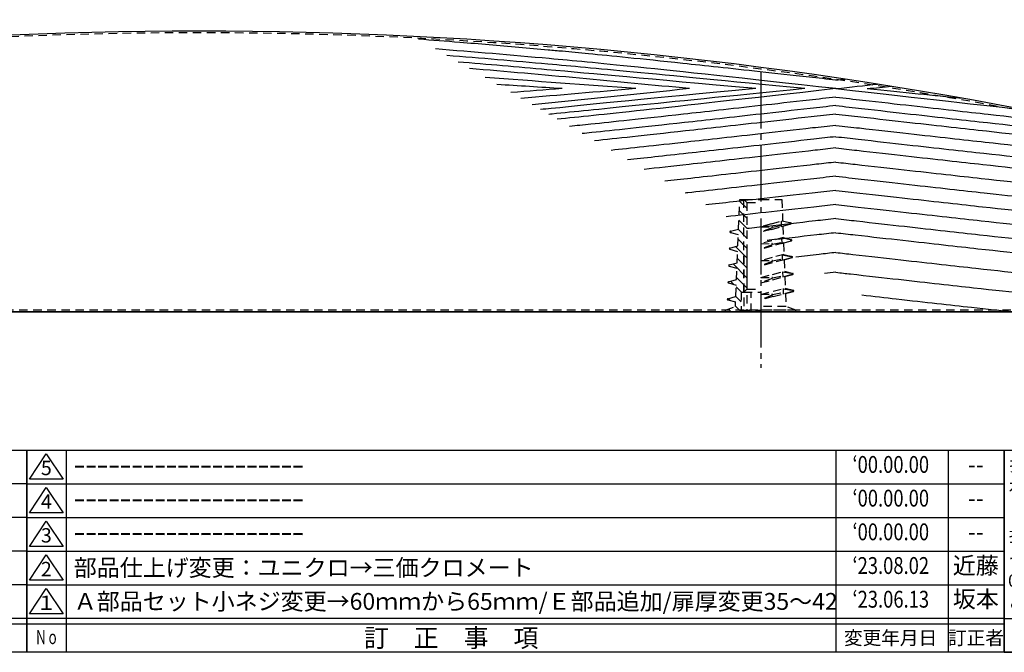
# Model space of a CAD drawing. Units: inches. Extents: x 854 to 1661, y 142 to 702.
# Drawn here: x 1281 to 1456, y 142 to 255 of the extents above; entities that cross this region are included whole.
import ezdxf
from ezdxf.enums import TextEntityAlignment as Align

# ---------------------------------------------------------------- set-up
doc = ezdxf.new("R2010")
doc.units = ezdxf.units.IN
doc.header["$MEASUREMENT"] = 0
doc.linetypes.add('CENS', pattern=[13, 10, -1, 1, -1])
doc.linetypes.add('HIDS', pattern=[2.5, 1.5, -1])
for name, color, linetype in [('01-下書線', 251, 'Continuous'), ('02-実線-1', 7, 'Continuous'), ('03-細線', 1, 'Continuous'), ('04-破線-1', 5, 'HIDS'), ('06-中心線', 1, 'CENS'), ('11-ﾈｼﾞ関連', 7, 'Continuous'), ('図枠', 7, 'Continuous'), ('図枠-名称', 254, 'Continuous'), ('図枠-文字', 4, 'Continuous'), ('図枠-細線', 251, 'Continuous')]:
    doc.layers.add(name, color=color, linetype=linetype)
doc.styles.add('STD', font='TXT.shx', dxfattribs={"bigfont": 'bigfont.shx'})

# ---------------------------------------------------------------- blocks, each defined once
blk = doc.blocks.new('A$C337F4ABC')
blk.add_line((198.99, 6.81), (-0.51, 6.81))
at = {"layer": '図枠'}
blk.add_lwpolyline([(-0.51, 36.81), (198.99, 36.81), (198.99, 0.81), (-0.51, 0.81)], close=True, dxfattribs=at)
at = {"layer": '図枠-細線'}
for p, q in [((198.99, 30.81), (-0.51, 30.81)), ((198.99, 24.81), (-0.51, 24.81)), ((198.99, 18.81), (-0.51, 18.81)), ((198.99, 12.81), (-0.51, 12.81)), ((198.99, 5.81), (-0.51, 5.81))]:
    blk.add_line(p, q, dxfattribs=at)
blk = doc.blocks.new('A$C4AF60884')
at = {"layer": '図枠', "color": 7}
for p, q in [((19.17, 5.75), (19.17, 35.75)), ((38.74, 35.75), (38.74, 5.75)), ((19.17, 30.95), (59.35, 30.95)), ((-0.65, 5.75), (59.35, 5.75))]:
    blk.add_line(p, q, dxfattribs=at)
at = {"layer": '図枠'}
blk.add_lwpolyline([(-0.65, 35.75), (59.35, 35.75), (59.35, -0.25), (-0.65, -0.25)], close=True, dxfattribs=at)
at = {"layer": '図枠-細線', "color": 251}
for p, q in [((19.17, 26.75), (59.35, 26.75)), ((59.35, 22.55), (19.17, 22.55)), ((19.17, 18.35), (59.35, 18.35)), ((59.35, 14.15), (19.17, 14.15)), ((19.17, 9.95), (59.35, 9.95))]:
    blk.add_line(p, q, dxfattribs=at)
at = {"layer": '図枠-文字', "color": 4, "style": 'STD'}
for s, height, p in [('指示無き公差は', 2.2, (0.27, 32.03)), ('右表公差に従う', 2.2, (0.15, 28.01)), ('0.5～3', 2.205, (20.66, 27.77)), ('±0.10', 2.205, (44.41, 27.77)), ('こと。', 2.2, (0.39, 23.62)), ('3～6', 2.205, (20.66, 23.68)), ('±0.10', 2.205, (44.41, 23.57)), ('指示無きコーナ', 2.2, (0.15, 19.47)), ('6～30', 2.205, (20.78, 19.58)), ('±0.20', 2.205, (44.41, 19.37)), ('ーR面取りはR', 2.2, (0.15, 15.33)), ('±0.30', 2.205, (44.41, 15.17)), ('30～120', 2.205, (20.66, 15.24)), ('0.3。バリ無き', 2.2, (0.03, 11.43)), ('120～400', 2.205, (20.66, 10.9)), ('±0.50', 2.205, (44.41, 10.97)), ('こと。', 2.2, (0.03, 7.52)), ('400～1000', 2.205, (20.42, 6.68)), ('±0.80', 2.205, (44.41, 6.77))]:
    blk.add_text(s, height=height, dxfattribs=at).set_placement(p)
at = {"layer": '図枠-文字', "color": 4, "style": 'STD', "width": 0.931818}
blk.add_text('基本寸法（ｍｍ）', height=2.205, dxfattribs=at).set_placement((19.84, 32.28), (37.92, 32.28), align=Align.FIT)
at = {"layer": '図枠-文字', "color": 4, "style": 'STD'}
blk.add_text('公差値（中級）', height=2.205, dxfattribs=at).set_placement((40.67, 32.28), (57.43, 32.28), align=Align.FIT)
blk.add_text('用紙サイズ：Ａ1', height=4, dxfattribs=at).set_placement((29.22, 2.87), align=Align.MIDDLE)
blk = doc.blocks.new('A$C558c5dde')
at = {"layer": '11-ﾈｼﾞ関連', "linetype": 'HIDS'}
h = blk.add_hatch(dxfattribs=at)
h.set_pattern_fill('ANSI31', color=5, scale=10)
h.set_pattern_definition([(45, (-1657.6463, -718.7886), (-0.8838835, 0.8838835), [])])
h.paths.add_polyline_path([(12.17, 2.37), (11.78, 3.81, 0.767327), (11.59, 3.81), (11.21, 2.4), (9.17, 2.48), (8.78, 3.93, 0.767327), (8.59, 3.93), (8.21, 2.52), (6.17, 2.6), (5.78, 4.05, 0.767327), (5.59, 4.05), (5.21, 2.64), (3.17, 2.72), (2.78, 4.17, 0.767327), (2.59, 4.17), (2.21, 2.76), (0.17, 2.84), (0.15, 2.9), (-0.22, 4.28, 0.339454), (-0.31, 4.36, 0.339454), (-0.41, 4.28), (-0.79, 2.88), (-1.63, 2.91), (-2.26, 4.66), (-2.56, 4.66), (-2.56, 2.17), (-2.26, 1.87), (0.94, 1.87), (0.94, 1.41), (17.44, 1.41), (17.44, 2.16)])
h.paths.add_polyline_path([(17.44, 1.37), (17.44, 1.41), (0.94, 1.41), (1.48, 0.87), (16.94, 0.87)])
at = {"layer": '11-ﾈｼﾞ関連', "color": 5, "linetype": 'HIDS'}
for p, q in [((-2.56, 4.66), (-2.56, 1.87)), ((-2.56, 4.66), (-2.26, 4.66)), ((-2.26, 4.66), (-1.63, 2.91)), ((-0.41, 4.28), (-0.79, 2.88)), ((-0.22, 4.28), (0.15, 2.9)), ((2.59, 4.17), (2.21, 2.76)), ((2.78, 4.17), (3.17, 2.72)), ((5.59, 4.05), (5.21, 2.64)), ((5.78, 4.05), (6.17, 2.6)), ((8.59, 3.93), (8.21, 2.52)), ((8.78, 3.93), (9.17, 2.48)), ((11.59, 3.81), (11.21, 2.4)), ((11.78, 3.81), (12.17, 2.37)), ((-2.56, 2.17), (-2.26, 1.87)), ((-2.26, 1.87), (-2.56, 1.87)), ((-2.56, 0.14), (-2.56, 1.87)), ((0.94, 1.87), (-2.26, 1.87)), ((-2.26, 1.87), (-2.26, -1.59)), ((-1.63, 2.91), (-0.79, 2.88)), ((0.15, 2.9), (0.17, 2.84)), ((0.17, 2.84), (2.21, 2.76)), ((0.94, 1.87), (0.94, 1.41)), ((3.17, 2.72), (5.21, 2.64)), ((6.17, 2.6), (8.21, 2.52)), ((9.17, 2.48), (11.21, 2.4)), ((12.17, 2.37), (17.44, 2.16)), ((17.44, 2.16), (17.44, 1.37)), ((-2.56, 0.14), (0.94, 0.14)), ((-2.56, -1.59), (-2.56, 0.14)), ((0.94, 1.41), (0.94, -1.59)), ((0.94, 1.41), (1.48, 0.87)), ((0.94, 1.41), (17.44, 1.41)), ((16.94, 0.87), (1.48, 0.87)), ((1.48, 0.87), (1.48, -1.59)), ((17.44, 1.37), (16.94, 0.87)), ((16.94, 0.87), (16.94, -1.59)), ((17.44, 1.37), (17.44, -1.59)), ((-2.56, -7.84), (-2.56, -1.59)), ((-2.26, -7.84), (-2.26, -1.59)), ((-1.63, -6.09), (-1.63, -1.59)), ((0.15, -3.79), (-0.41, -1.59)), ((0.38, -3.62), (-0.41, -1.59)), ((0.55, -1.59), (1.11, -3.79)), ((0.57, -1.59), (0.57, -3.58)), ((3.39, -3.62), (2.59, -1.59)), ((2.6, -1.61), (3.15, -3.71)), ((3.56, -1.59), (3.58, -3.58)), ((3.56, -1.61), (4.11, -3.71)), ((6.39, -3.62), (5.59, -1.59)), ((6.14, -3.64), (5.6, -1.61)), ((7.11, -3.64), (6.56, -1.61)), ((6.57, -1.59), (6.59, -3.58)), ((9.14, -3.56), (8.6, -1.61)), ((9.4, -3.62), (8.6, -1.61)), ((10.1, -3.56), (9.56, -1.61)), ((9.57, -1.59), (9.59, -3.58)), ((12.13, -3.49), (11.6, -1.61)), ((12.41, -3.62), (11.6, -1.61)), ((13.1, -3.49), (12.56, -1.61)), ((12.57, -1.59), (12.6, -3.58)), ((17.44, -1.59), (17.44, -5.34)), ((12.13, -3.49), (12.71, -5.53)), ((13.1, -3.49), (13.67, -5.49)), ((0.15, -3.79), (0.71, -6)), ((0.5, -3.68), (0.89, -5.59)), ((1.11, -3.79), (1.67, -5.96)), ((3.15, -3.71), (3.71, -5.88)), ((3.5, -3.68), (3.87, -5.5)), ((4.11, -3.71), (4.67, -5.84)), ((6.71, -5.76), (6.14, -3.64)), ((6.5, -3.68), (6.85, -5.41)), ((7.67, -5.73), (7.11, -3.64)), ((9.71, -5.64), (9.14, -3.56)), ((9.49, -3.68), (9.82, -5.33)), ((10.67, -5.61), (10.1, -3.56)), ((12.5, -3.68), (12.82, -5.24)), ((13.59, -5.21), (12.63, -5.24)), ((12.63, -5.24), (13.07, -6.8)), ((13.27, -6.79), (13.59, -5.21)), ((-2.26, -7.84), (-1.63, -6.09)), ((0.7, -6), (-1.63, -6.09)), ((1.57, -5.57), (0.61, -5.6)), ((1.07, -7.27), (0.61, -5.6)), ((0.71, -6), (1.09, -7.41)), ((1.56, -5.57), (1.27, -7.26)), ((1.67, -5.96), (1.28, -7.41)), ((3.71, -5.88), (1.67, -5.96)), ((4.58, -5.48), (3.62, -5.51)), ((4.07, -7.15), (3.62, -5.51)), ((3.71, -5.88), (4.09, -7.29)), ((4.58, -5.48), (4.27, -7.14)), ((4.67, -5.84), (4.28, -7.29)), ((6.72, -5.76), (4.67, -5.84)), ((7.58, -5.39), (6.62, -5.42)), ((7.07, -7.03), (6.62, -5.42)), ((6.71, -5.76), (7.09, -7.17)), ((7.58, -5.39), (7.27, -7.03)), ((7.67, -5.73), (7.28, -7.17)), ((9.71, -5.64), (7.67, -5.73)), ((10.59, -5.3), (9.63, -5.33)), ((9.63, -5.33), (10.07, -6.92)), ((9.71, -5.64), (10.09, -7.05)), ((10.27, -6.91), (10.59, -5.3)), ((10.67, -5.61), (10.28, -7.05)), ((12.71, -5.53), (10.67, -5.61)), ((12.71, -5.53), (13.09, -6.94)), ((13.67, -5.49), (13.28, -6.94)), ((17.44, -5.34), (13.67, -5.49)), ((-2.56, -7.84), (-2.26, -7.84))]:
    blk.add_line(p, q, dxfattribs=at)
for centre, start, end in [((-0.31, 4.26), 90, 165), ((-0.31, 4.26), 15, 90), ((2.69, 4.14), 15, 165), ((5.69, 4.02), 15, 165), ((8.69, 3.9), 15, 165), ((11.69, 3.79), 15, 165), ((0.47, -3.58), 201.1631, 0.027), ((3.48, -3.58), 201.3906, 0.5966), ((6.49, -3.58), 201.5522, 0.412), ((9.49, -3.58), 201.7129, 0.4927), ((12.5, -3.58), 201.8727, 0.7961), ((10.17, -6.89), 195.7371, 348.7622), ((13.17, -6.77), 195.8225, 348.3634), ((13.19, -6.91), 195, 270), ((13.19, -6.91), 270, 345), ((1.17, -7.24), 195.4411, 350.0894), ((1.19, -7.38), 195, 270), ((1.19, -7.38), 270, 345), ((4.17, -7.13), 195.5453, 349.4908), ((4.19, -7.26), 195, 270), ((4.19, -7.26), 270, 345), ((7.17, -7.01), 195.6443, 349.1374), ((7.19, -7.15), 195, 270), ((7.19, -7.15), 270, 345), ((10.19, -7.03), 195, 270), ((10.19, -7.03), 270, 345)]:
    blk.add_arc(centre, 0.1, start, end, dxfattribs=at)
blk = doc.blocks.new('A$C9df53bd6')
at = {"layer": '03-細線', "color": 1, "linetype": 'Continuous'}
for points, knots in [([(24.85, 11.1), (23.97, 11.2), (23.1, 11.3), (19.18, 11.74), (16.34, 12.06), (8.48, 12.94), (4.1, 13.43), (-7.11, 14.67), (-12.01, 15.2), (-17.3, 15.75), (-18.53, 15.88), (-20.75, 16.1), (-21.74, 16.2), (-24.71, 16.49), (-26.7, 16.69), (-33.28, 17.32), (-37.89, 17.74), (-42.52, 18.14)], [0.907933, 0.907933, 0.907933, 0.907933, 1.586728, 1.586728, 4.045497, 4.045497, 8.963036, 8.963036, 18.798114, 18.798114, 22.170504, 22.170504, 25.108247, 25.108247, 30.983733, 30.983733, 44.536939, 44.536939, 44.536939, 44.536939]), ([(20.27, 15.14), (18.1, 15.38), (16.05, 15.62), (8.88, 16.42), (4.49, 16.91), (-2.08, 17.64), (-4.53, 17.91), (-6.71, 18.14)], [2.23192, 2.23192, 2.23192, 2.23192, 4.044748, 4.044748, 8.961287, 8.961287, 12.678452, 12.678452, 12.678452, 12.678452]), ([(24.85, 7.58), (23.83, 7.69), (22.83, 7.81), (18.78, 8.26), (15.95, 8.58), (8.09, 9.47), (3.71, 9.95), (-7.5, 11.2), (-12.38, 11.72), (-17.65, 12.27), (-18.88, 12.39), (-21.08, 12.61), (-22.07, 12.71), (-24.9, 12.99), (-26.76, 13.18), (-30.47, 13.53), (-32.33, 13.71), (-37.92, 14.23), (-41.66, 14.56), (-55.22, 15.71), (-65.11, 16.42), (-78.12, 17.09), (-81.15, 17.23), (-84.86, 17.37), (-85.54, 17.4), (-86.21, 17.42)], [0.807775, 0.807775, 0.807775, 0.807775, 1.586978, 1.586978, 4.046247, 4.046247, 8.964787, 8.964787, 18.801865, 18.801865, 22.155206, 22.155206, 25.088727, 25.088727, 30.583185, 30.583185, 36.077643, 36.077643, 47.066559, 47.066559, 75.787881, 75.787881, 84.476265, 84.476265, 86.39998, 86.39998, 86.39998, 86.39998]), ([(24.85, 4.06), (23.69, 4.19), (22.56, 4.31), (18.39, 4.79), (15.56, 5.1), (7.7, 5.99), (3.32, 6.48), (-7.88, 7.72), (-12.76, 8.24), (-18.36, 8.82), (-19.86, 8.97), (-22.24, 9.21), (-23.15, 9.3), (-25.88, 9.57), (-27.71, 9.75), (-33.21, 10.28), (-36.88, 10.62), (-47.93, 11.6), (-55.34, 12.19), (-67.49, 13.01), (-72.2, 13.29), (-78.37, 13.6), (-79.81, 13.66), (-81.25, 13.73)], [0.70821, 0.70821, 0.70821, 0.70821, 1.587229, 1.587229, 4.046999, 4.046999, 8.966541, 8.966541, 18.805625, 18.805625, 23.03152, 23.03152, 25.744325, 25.744325, 31.169935, 31.169935, 42.021155, 42.021155, 63.723596, 63.723596, 77.373869, 77.373869, 81.530482, 81.530482, 81.530482, 81.530482]), ([(24.85, 1.54), (23.59, 1.68), (22.37, 1.82), (18.11, 2.3), (15.28, 2.62), (7.42, 3.5), (3.04, 3.99), (-8.16, 5.23), (-13.03, 5.75), (-18.62, 6.34), (-20.12, 6.49), (-22.47, 6.72), (-23.35, 6.81), (-26, 7.07), (-27.78, 7.25), (-33.11, 7.76), (-36.67, 8.09), (-47.46, 9.05), (-54.72, 9.64), (-66.14, 10.42), (-70.27, 10.67), (-75.43, 10.95), (-76.43, 11), (-77.43, 11.05)], [0.637451, 0.637451, 0.637451, 0.637451, 1.587407, 1.587407, 4.047536, 4.047536, 8.967793, 8.967793, 18.808307, 18.808307, 23.036881, 23.036881, 25.6724, 25.6724, 30.943439, 30.943439, 41.485516, 41.485516, 62.797293, 62.797293, 74.83727, 74.83727, 77.744703, 77.744703, 77.744703, 77.744703]), ([(24.85, -0.98), (23.49, -0.82), (22.18, -0.67), (17.83, -0.18), (14.99, 0.14), (7.14, 1.02), (2.76, 1.51), (-8.43, 2.75), (-13.3, 3.27), (-18.51, 3.81), (-19.71, 3.93), (-21.89, 4.15), (-22.88, 4.25), (-25.84, 4.55), (-27.82, 4.74), (-31.78, 5.12), (-33.77, 5.31), (-41.7, 6.04), (-47.66, 6.55), (-59.64, 7.48), (-65.65, 7.9), (-72.25, 8.27), (-72.8, 8.3), (-73.35, 8.33)], [0.566987, 0.566987, 0.566987, 0.566987, 1.587586, 1.587586, 4.048073, 4.048073, 8.969046, 8.969046, 18.810991, 18.810991, 22.117687, 22.117687, 25.062017, 25.062017, 30.950679, 30.950679, 36.839341, 36.839341, 54.449275, 54.449275, 72.05921, 72.05921, 73.661581, 73.661581, 73.661581, 73.661581]), ([(24.85, 7.58), (25.87, 7.69), (26.87, 7.81), (29.27, 8.08), (30.65, 8.23), (31.98, 8.38)], [0.807775, 0.807775, 0.807775, 0.807775, 1.586978, 1.586978, 2.729609, 2.729609, 2.729609, 2.729609]), ([(24.85, -3.49), (23.39, -3.33), (21.98, -3.17), (17.55, -2.67), (14.71, -2.35), (6.86, -1.47), (2.48, -0.98), (-8.71, 0.26), (-13.56, 0.78), (-18.76, 1.32), (-19.95, 1.44), (-22.21, 1.67), (-23.3, 1.78), (-25.46, 2), (-26.55, 2.1), (-29.79, 2.42), (-31.94, 2.62), (-38.4, 3.23), (-42.72, 3.61), (-54.31, 4.59), (-61.61, 5.13), (-68.94, 5.57)], [0.496816, 0.496816, 0.496816, 0.496816, 1.587765, 1.587765, 4.04861, 4.04861, 8.970299, 8.970299, 18.813676, 18.813676, 22.089928, 22.089928, 25.328433, 25.328433, 28.566938, 28.566938, 34.96657, 34.96657, 47.765833, 47.765833, 69.233597, 69.233597, 69.233597, 69.233597]), ([(24.85, 4.06), (26.01, 4.19), (27.14, 4.31), (31.31, 4.79), (34.15, 5.1), (36.87, 5.41), (36.98, 5.42), (37.08, 5.43)], [0.70821, 0.70821, 0.70821, 0.70821, 1.587229, 1.587229, 4.046999, 4.046999, 4.146561, 4.146561, 4.146561, 4.146561]), ([(24.85, -6.01), (23.29, -5.83), (21.79, -5.66), (17.27, -5.15), (14.43, -4.83), (6.58, -3.95), (2.2, -3.46), (-7.42, -2.4), (-11.69, -1.93), (-16.82, -1.39), (-18.31, -1.24), (-20.81, -0.98), (-21.85, -0.88), (-23.74, -0.69), (-24.59, -0.6), (-26.3, -0.43), (-27.16, -0.35), (-30.58, -0.02), (-33.16, 0.23), (-38.3, 0.71), (-40.88, 0.94), (-48.63, 1.61), (-53.81, 2.03), (-60.72, 2.53), (-62.43, 2.65), (-64.15, 2.76)], [0.426936, 0.426936, 0.426936, 0.426936, 1.587944, 1.587944, 4.049145, 4.049145, 8.971548, 8.971548, 16.76064, 16.76064, 20.553165, 20.553165, 23.58825, 23.58825, 26.145959, 26.145959, 28.703667, 28.703667, 36.360735, 36.360735, 44.017804, 44.017804, 59.331941, 59.331941, 64.394697, 64.394697, 64.394697, 64.394697]), ([(24.85, 1.54), (26.11, 1.68), (27.33, 1.82), (31.59, 2.3), (34.43, 2.62), (38.32, 3.06), (39.55, 3.2), (40.73, 3.33)], [0.637451, 0.637451, 0.637451, 0.637451, 1.587407, 1.587407, 4.047536, 4.047536, 5.248187, 5.248187, 5.248187, 5.248187]), ([(24.85, -0.98), (26.21, -0.82), (27.53, -0.67), (31.87, -0.18), (34.71, 0.14), (39.87, 0.72), (42.22, 0.98), (44.38, 1.22)], [0.566987, 0.566987, 0.566987, 0.566987, 1.587586, 1.587586, 4.048073, 4.048073, 6.440064, 6.440064, 6.440064, 6.440064]), ([(24.85, -8.52), (23.67, -8.39), (22.53, -8.26), (18.27, -7.78), (15.37, -7.45), (7.32, -6.55), (2.84, -6.05), (-8.63, -4.78), (-13.6, -4.24), (-19.22, -3.66), (-20.7, -3.5), (-23.09, -3.26), (-24.04, -3.17), (-25.93, -2.98), (-26.88, -2.89), (-29.73, -2.61), (-31.64, -2.43), (-37.64, -1.86), (-41.74, -1.49), (-50.19, -0.77), (-54.54, -0.42), (-58.9, -0.11)], [0.357343, 0.357343, 0.357343, 0.357343, 1.230841, 1.230841, 3.692522, 3.692522, 8.615885, 8.615885, 18.46261, 18.46261, 22.606896, 22.606896, 25.441577, 25.441577, 28.276258, 28.276258, 33.966156, 33.966156, 46.167831, 46.167831, 59.053597, 59.053597, 59.053597, 59.053597]), ([(24.85, -3.49), (26.31, -3.33), (27.72, -3.17), (32.16, -2.67), (34.99, -2.35), (41.54, -1.61), (44.98, -1.23), (48.03, -0.89)], [0.496816, 0.496816, 0.496816, 0.496816, 1.587765, 1.587765, 4.04861, 4.04861, 7.740587, 7.740587, 7.740587, 7.740587]), ([(24.85, -11.04), (23.57, -10.9), (22.33, -10.76), (17.99, -10.26), (15.09, -9.94), (7.04, -9.03), (2.56, -8.53), (-8.9, -7.26), (-13.87, -6.73), (-19.58, -6.13), (-21.13, -5.97), (-23.62, -5.72), (-24.59, -5.63), (-27.67, -5.32), (-29.79, -5.12), (-36.14, -4.51), (-40.39, -4.12), (-47.43, -3.51), (-50.23, -3.28), (-53.04, -3.06)], [0.288036, 0.288036, 0.288036, 0.288036, 1.231013, 1.231013, 3.693038, 3.693038, 8.617089, 8.617089, 18.465191, 18.465191, 22.854507, 22.854507, 25.766254, 25.766254, 32.094508, 32.094508, 44.751015, 44.751015, 53.07623, 53.07623, 53.07623, 53.07623]), ([(24.85, -6.01), (26.41, -5.83), (27.91, -5.66), (32.44, -5.15), (35.27, -4.83), (43.13, -3.95), (47.5, -3.46), (51.38, -3.03), (51.54, -3.01), (51.69, -3)], [0.426936, 0.426936, 0.426936, 0.426936, 1.587944, 1.587944, 4.049145, 4.049145, 8.971548, 8.971548, 9.17418, 9.17418, 9.17418, 9.17418]), ([(24.85, -8.52), (26.03, -8.39), (27.18, -8.26), (31.44, -7.78), (34.34, -7.45), (42.38, -6.55), (46.87, -6.05), (52.36, -5.44), (53.91, -5.27), (55.34, -5.11)], [0.357343, 0.357343, 0.357343, 0.357343, 1.230841, 1.230841, 3.692522, 3.692522, 8.615885, 8.615885, 10.773846, 10.773846, 10.773846, 10.773846]), ([(24.85, -13.05), (23.49, -12.9), (22.18, -12.75), (17.76, -12.25), (14.86, -11.92), (6.82, -11.02), (2.33, -10.52), (-9.12, -9.25), (-14.09, -8.71), (-19.78, -8.12), (-21.34, -7.96), (-23.77, -7.72), (-24.69, -7.63), (-28.17, -7.28), (-30.73, -7.03), (-35.86, -6.55), (-38.42, -6.31), (-43.25, -5.88), (-45.51, -5.68), (-47.78, -5.49)], [0.232793, 0.232793, 0.232793, 0.232793, 1.23115, 1.23115, 3.693451, 3.693451, 8.618052, 8.618052, 18.467254, 18.467254, 22.853507, 22.853507, 25.626333, 25.626333, 33.289985, 33.289985, 40.953636, 40.953636, 47.699562, 47.699562, 47.699562, 47.699562]), ([(24.85, -15.07), (23.41, -14.9), (22.02, -14.75), (17.54, -14.24), (14.64, -13.91), (6.59, -13.01), (2.11, -12.51), (-9.34, -11.24), (-14.3, -10.7), (-19.99, -10.11), (-21.54, -9.95), (-23.96, -9.71), (-24.86, -9.62), (-26.68, -9.44), (-27.59, -9.35), (-29.41, -9.17), (-30.32, -9.08), (-33.06, -8.82), (-34.88, -8.65), (-38.41, -8.32), (-40.12, -8.17), (-41.82, -8.02)], [0.17773, 0.17773, 0.17773, 0.17773, 1.231288, 1.231288, 3.693863, 3.693863, 8.619015, 8.619015, 18.469317, 18.469317, 22.857664, 22.857664, 25.587045, 25.587045, 28.316426, 28.316426, 31.045807, 31.045807, 36.504569, 36.504569, 41.608238, 41.608238, 41.608238, 41.608238]), ([(24.85, -11.04), (26.13, -10.9), (27.37, -10.76), (31.72, -10.26), (34.62, -9.94), (42.66, -9.03), (47.15, -8.53), (54.04, -7.77), (56.69, -7.48), (59.01, -7.22)], [0.288036, 0.288036, 0.288036, 0.288036, 1.231013, 1.231013, 3.693038, 3.693038, 8.617089, 8.617089, 12.585116, 12.585116, 12.585116, 12.585116]), ([(24.85, -13.05), (26.21, -12.9), (27.52, -12.75), (31.94, -12.25), (34.84, -11.92), (42.88, -11.02), (47.37, -10.52), (55.54, -9.61), (59.02, -9.23), (61.94, -8.92)], [0.232793, 0.232793, 0.232793, 0.232793, 1.23115, 1.23115, 3.693451, 3.693451, 8.618052, 8.618052, 14.227704, 14.227704, 14.227704, 14.227704]), ([(24.85, -17.08), (23.33, -16.91), (21.87, -16.74), (17.31, -16.23), (14.41, -15.9), (6.37, -14.99), (1.89, -14.49), (-9.56, -13.22), (-14.52, -12.69), (-20.33, -12.09), (-21.98, -11.92), (-24.48, -11.67), (-25.38, -11.58), (-27.19, -11.4), (-28.09, -11.31), (-30.81, -11.05), (-32.62, -10.87), (-34.58, -10.69), (-34.73, -10.67), (-34.88, -10.66)], [0.122845, 0.122845, 0.122845, 0.122845, 1.231426, 1.231426, 3.694277, 3.694277, 8.61998, 8.61998, 18.471385, 18.471385, 23.189917, 23.189917, 25.90494, 25.90494, 28.619962, 28.619962, 34.050008, 34.050008, 34.498832, 34.498832, 34.498832, 34.498832]), ([(24.85, -15.07), (26.29, -14.9), (27.68, -14.75), (32.17, -14.24), (35.07, -13.91), (43.11, -13.01), (47.59, -12.51), (57.2, -11.44), (61.45, -10.98), (64.88, -10.61)], [0.17773, 0.17773, 0.17773, 0.17773, 1.231288, 1.231288, 3.693863, 3.693863, 8.619015, 8.619015, 16.085593, 16.085593, 16.085593, 16.085593]), ([(24.85, -18.59), (23.27, -18.41), (21.75, -18.24), (17.14, -17.72), (14.24, -17.39), (6.2, -16.49), (1.72, -15.98), (-9.73, -14.72), (-14.68, -14.18), (-20.49, -13.58), (-22.13, -13.41), (-24.58, -13.17), (-25.43, -13.08), (-27.08, -12.92), (-27.88, -12.84), (-28.68, -12.76)], [0.081798, 0.081798, 0.081798, 0.081798, 1.231529, 1.231529, 3.694587, 3.694587, 8.620703, 8.620703, 18.472934, 18.472934, 23.191971, 23.191971, 25.757024, 25.757024, 28.149351, 28.149351, 28.149351, 28.149351]), ([(24.85, -17.08), (26.37, -16.91), (27.83, -16.74), (32.39, -16.23), (35.29, -15.9), (43.33, -14.99), (47.82, -14.49), (59.06, -13.25), (63.95, -12.72), (67.83, -12.32)], [0.122845, 0.122845, 0.122845, 0.122845, 1.231426, 1.231426, 3.694277, 3.694277, 8.61998, 8.61998, 18.202308, 18.202308, 18.202308, 18.202308]), ([(24.85, -18.59), (26.43, -18.41), (27.95, -18.24), (32.56, -17.72), (35.46, -17.39), (43.5, -16.49), (47.99, -15.98), (59.43, -14.72), (64.38, -14.18), (68.91, -13.71), (69.48, -13.65), (70.04, -13.59)], [0.081798, 0.081798, 0.081798, 0.081798, 1.231529, 1.231529, 3.694587, 3.694587, 8.620703, 8.620703, 18.472934, 18.472934, 19.97839, 19.97839, 19.97839, 19.97839]), ([(24.85, -20.1), (23.21, -19.91), (21.64, -19.73), (16.97, -19.21), (14.07, -18.88), (6.03, -17.98), (1.55, -17.47), (-9.89, -16.21), (-14.84, -15.67), (-19.54, -15.18), (-20.28, -15.11), (-20.99, -15.04)], [0.04085, 0.04085, 0.04085, 0.04085, 1.231632, 1.231632, 3.694897, 3.694897, 8.621425, 8.621425, 18.474483, 18.474483, 20.431366, 20.431366, 20.431366, 20.431366]), ([(24.85, -20.1), (26.49, -19.91), (28.07, -19.73), (32.73, -19.21), (35.63, -18.88), (43.67, -17.98), (48.15, -17.47), (59.59, -16.21), (64.54, -15.67), (69.83, -15.12), (71.07, -15), (72.26, -14.88)], [0.04085, 0.04085, 0.04085, 0.04085, 1.231632, 1.231632, 3.694897, 3.694897, 8.621425, 8.621425, 18.474483, 18.474483, 21.909859, 21.909859, 21.909859, 21.909859]), ([(30.39, -21.61), (58.94, -18.76), (67.16, -17.89), (75.58, -17.06), (75.78, -17.04), (75.97, -17.02)], [0, 0, 0, 0, 24.757444, 24.757444, 25.34517, 25.34517, 25.34517, 25.34517]), ([(39.1, -21.61), (59.07, -19.75), (67.32, -18.88), (76.2, -18), (76.83, -17.94), (77.46, -17.88)], [0, 0, 0, 0, 24.852079, 24.852079, 26.737979, 26.737979, 26.737979, 26.737979]), ([(24.85, -21.61), (59.05, -25.4), (67.46, -26.2), (82.64, -27.56), (89.39, -28.14), (96.16, -28.67)], [0, 0, 0, 0, 25.314038, 25.314038, 45.612364, 45.612364, 45.612364, 45.612364]), ([(30.39, -21.61), (59.19, -24.4), (67.65, -25.21), (82.12, -26.51), (88.13, -27.03), (94.14, -27.51)], [0, 0, 0, 0, 25.449906, 25.449906, 43.519166, 43.519166, 43.519166, 43.519166]), ([(39.1, -21.61), (59.32, -23.41), (67.81, -24.22), (81.57, -25.46), (86.85, -25.92), (92.12, -26.34)], [0, 0, 0, 0, 25.547788, 25.547788, 41.4163, 41.4163, 41.4163, 41.4163]), ([(24.85, -23.12), (26.49, -23.3), (28.07, -23.47), (32.74, -23.99), (35.65, -24.31), (43.73, -25.19), (48.24, -25.68), (59.8, -26.91), (64.86, -27.42), (70.57, -27.97), (72.08, -28.12), (74.39, -28.33), (75.24, -28.4), (77.83, -28.64), (79.58, -28.79), (84.82, -29.25), (88.32, -29.55), (94.27, -30.03), (96.71, -30.22), (99.16, -30.41)], [0.040789, 0.040789, 0.040789, 0.040789, 1.257182, 1.257182, 3.771547, 3.771547, 8.800276, 8.800276, 18.857734, 18.857734, 23.10247, 23.10247, 25.649317, 25.649317, 30.8975, 30.8975, 41.393867, 41.393867, 48.733066, 48.733066, 48.733066, 48.733066])]:
    blk.add_open_spline(points, degree=3, knots=knots, dxfattribs=at)
for points in [[(24.85, 11.1), (25.54, 11.18), (26.21, 11.25), (26.87, 11.33)], [(24.85, -21.61), (57.87, -17.87), (66.5, -16.96), (74.49, -16.16)], [(24.85, -21.61), (8.89, -19.8), (-1.37, -18.65), (-8.62, -17.86)], [(50.93, -21.61), (60.27, -20.63), (69.6, -19.65), (78.94, -18.73)], [(19.31, -21.61), (12.74, -20.95), (7.25, -20.4), (2.59, -19.93)], [(60.46, -21.61), (67.28, -21.02), (74.1, -20.44), (80.92, -19.88)], [(73.61, -21.61), (76.64, -21.37), (79.67, -21.14), (82.7, -20.9)], [(19.31, -21.61), (17.82, -21.75), (16.38, -21.89), (15, -22.03)], [(24.85, -21.61), (22.25, -21.9), (19.8, -22.17), (17.48, -22.42)], [(50.93, -21.61), (63.98, -22.85), (77.04, -24.1), (90.1, -25.18)], [(60.46, -21.61), (69.41, -22.27), (78.37, -22.94), (87.32, -23.57)], [(73.61, -21.61), (77.47, -21.85), (81.33, -22.1), (85.19, -22.34)], [(24.85, -23.12), (24.3, -23.18), (23.75, -23.24), (23.2, -23.3)]]:
    blk.add_open_spline(points, degree=3, dxfattribs=at)
blk = doc.blocks.new('A$C503D392F')
at = {"layer": '図枠', "color": 7}
for p, q in [((7.35, 35.76), (7.35, -0.24)), ((144.35, 35.76), (144.35, -0.24)), ((164.35, 35.76), (164.35, -0.24)), ((174.35, 5.76), (0.35, 5.76))]:
    blk.add_line(p, q, dxfattribs=at)
at = {"layer": '図枠'}
blk.add_lwpolyline([(0.35, 35.76), (174.35, 35.76), (174.35, -0.24), (0.35, -0.24)], close=True, dxfattribs=at)
at = {"layer": '図枠-細線', "color": 251}
for p, q in [((0.83, 30.6), (3.83, 35.1)), ((3.83, 35.1), (6.83, 30.6)), ((6.83, 30.6), (0.83, 30.6)), ((0.35, 29.76), (174.35, 29.76)), ((0.83, 24.6), (3.83, 29.1)), ((3.83, 29.1), (6.83, 24.6)), ((6.83, 24.6), (0.83, 24.6)), ((0.35, 23.76), (174.35, 23.76)), ((0.83, 18.6), (3.83, 23.1)), ((3.83, 23.1), (6.83, 18.6)), ((0.35, 17.76), (174.35, 17.76)), ((6.83, 18.6), (0.83, 18.6)), ((0.83, 12.6), (3.83, 17.1)), ((3.83, 17.1), (6.83, 12.6)), ((6.83, 12.6), (0.83, 12.6)), ((0.35, 11.76), (174.35, 11.76)), ((0.83, 6.6), (3.83, 11.1)), ((3.83, 11.1), (6.83, 6.6)), ((6.83, 6.6), (0.83, 6.6)), ((174.35, 4.76), (0.35, 4.76))]:
    blk.add_line(p, q, dxfattribs=at)
at = {"layer": '図枠-文字', "color": 4, "style": 'STD'}
for s, p in [('5', (3.84, 32.26)), ('4', (3.84, 26.26)), ('3', (3.84, 20.26)), ('2', (3.84, 14.26)), ('１', (3.84, 8.26))]:
    blk.add_text(s, height=2.55, dxfattribs=at).set_placement(p, align=Align.MIDDLE)
at = {"layer": '図枠-文字', "color": 4, "style": 'STD', "width": 0.862069}
blk.add_text('Ｎｏ', height=2.5, dxfattribs=at).set_placement((1.83, 1.21), (6, 1.21), align=Align.FIT)
at = {"layer": '図枠-文字', "color": 4, "style": 'STD'}
for s, height, p in [('訂\u3000正\u3000事\u3000項', 3.25, (75.9, 2.33)), ('変更年月日', 2.432, (154.11, 2.33)), ('訂正者', 2.432, (169.3, 2.33))]:
    blk.add_text(s, height=height, dxfattribs=at).set_placement(p, align=Align.MIDDLE_CENTER)

msp = doc.modelspace()

# ---------------------------------------------------------------- linework, layer by layer
msp.add_arc((1312.608, -524.741), 777.633, 78.728119, 101.271881)
at = {"layer": '01-下書線'}
msp.add_line((953.55, 202.892), (1660.965, 202.892), dxfattribs=at)
at = {"layer": '02-実線-1'}
msp.add_line((1537.308, 202.892), (1087.908, 202.892), dxfattribs=at)
at = {"layer": '04-破線-1'}
msp.add_line((1537.119, 203.192), (1088.098, 203.192), dxfattribs=at)
msp.add_arc((1312.608, -524.741), 777.333, 78.728448, 101.271552, dxfattribs=at)
at = {"layer": '06-中心線', "color": 1, "linetype": 'CENS'}
msp.add_line((1412.608, 245.546), (1412.608, 192.892), dxfattribs=at)
at = {"layer": '11-ﾈｼﾞ関連', "color": 5, "linetype": 'HIDS'}
for p, q in [((1409.608, 212.924), (1409.608, 202.892)), ((1410.108, 213.392), (1410.108, 202.892))]:
    msp.add_line(p, q, dxfattribs=at)
at = {"layer": '図枠'}
msp.add_lwpolyline([(853.965, 702.255), (1660.965, 702.255), (1660.965, 142.255), (853.965, 142.255)], close=True, dxfattribs=at)

# ---------------------------------------------------------------- block references
at = {"rotation": 90.00000000000001}
msp.add_blockref('A$C558c5dde', (1411.02, 205.455), dxfattribs=at)
at = {"layer": '03-細線', "rotation": 180}
msp.add_blockref('A$C9df53bd6', (1450.854, 221.037), dxfattribs=at)
at = {"layer": '図枠'}
for name, p in [('A$C337F4ABC', (1082.979, 141.447)), ('A$C503D392F', (1281.612, 142.497)), ('A$C4AF60884', (1456.61, 142.501))]:
    msp.add_blockref(name, p, dxfattribs=at)

# ---------------------------------------------------------------- texts
at = {"layer": '図枠-名称', "style": 'STD', "width": 0.8}
for s, p in [('‘00.00.00', (1435.76, 175.322)), ('‘00.00.00', (1435.76, 169.322)), ('‘00.00.00', (1435.76, 163.322)), ('‘23.08.02', (1435.76, 157.322)), ('‘23.06.13', (1435.76, 151.322))]:
    msp.add_text(s, height=3, dxfattribs=at).set_placement(p, align=Align.MIDDLE)
at = {"layer": '図枠-名称', "style": 'STD'}
for s, p in [('ｰｰｰｰｰｰｰｰｰｰｰｰｰｰｰｰｰｰｰｰ', (1290.325, 175.323)), ('ｰｰｰｰｰｰｰｰｰｰｰｰｰｰｰｰｰｰｰｰ', (1290.325, 169.323)), ('ｰｰｰｰｰｰｰｰｰｰｰｰｰｰｰｰｰｰｰｰ', (1290.325, 163.323)), ('部品仕上げ変更：ユニクロ→三価クロメート', (1290.325, 157.323)), ('Ａ部品セット小ネジ変更→60ｍｍから65ｍｍ/Ｅ部品追加/扉厚変更35～42', (1290.325, 151.323))]:
    msp.add_text(s, height=3, dxfattribs=at).set_placement(p, align=Align.MIDDLE_LEFT)
for s, p in [('--', (1450.893, 175.323)), ('--', (1450.893, 169.323)), ('--', (1450.893, 163.323)), ('近藤', (1450.893, 157.323)), ('坂本', (1450.893, 151.323))]:
    msp.add_text(s, height=3, dxfattribs=at).set_placement(p, align=Align.MIDDLE)

doc.saveas('drawing.dxf')
